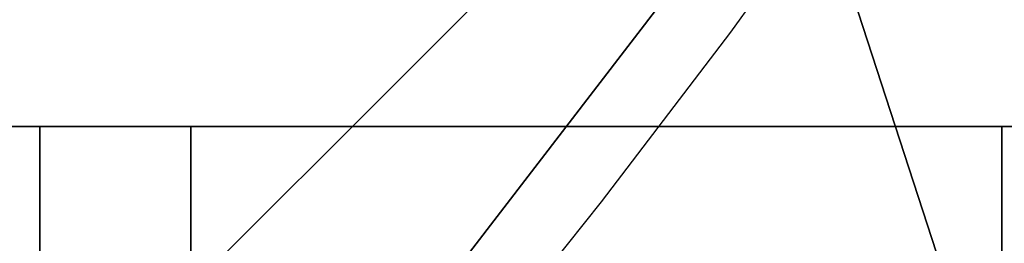
# Model space of a CAD drawing. Extents: x -19 to 1439, y -900 to 280.
# Drawn here: x 1333 to 1340, y -542 to -540 of the extents above; entities that cross this region are included whole.
import ezdxf

# ---------------------------------------------------------------- set-up
doc = ezdxf.new("R2010")
doc.units = 0
doc.linetypes.add('NASCOSTA', pattern=[9.524999999999999, 6.35, -3.175])
for name, color, linetype in [('IQ_200_3D', 1, 'Continuous'), ('IQ_204_2D', 7, 'Continuous'), ('IQ_BROWN_3D', 22, 'Continuous')]:
    doc.layers.add(name, color=color, linetype=linetype)
doc.layers.add('IQ_GLASS_3D', color=140, linetype='Continuous', transparency=0.5)

msp = doc.modelspace()

# ---------------------------------------------------------------- linework, layer by layer
at = {"layer": 'IQ_204_2D', "linetype": 'NASCOSTA', "ltscale": 5}
msp.add_arc((1288.999999999985, -503.9999999999912), 60.99999999999995, 270, 3.256887993818641e-12, dxfattribs=at)

# ---------------------------------------------------------------- meshes
at = {"layer": 'IQ_200_3D'}
mesh = msp.add_polyface(dxfattribs=at)
corners = [(1420.000061702728, -900.0000068664551, 750), (1420.000061702728, -619.9999829292298, 750), (0, -619.9999829292298, 750), (0, -900.0000068664551, 750), (1420.000061702728, 279.9999876022339, 750), (0, 279.9999876022339, 750), (0, 0, 750), (1420.000061702728, 0, 750)]
mesh.append_faces([[corners[k] for k in face] for face in [(3, 0, 1, 2), (6, 7, 4, 5)]])
mesh = msp.add_polyface(dxfattribs=at)
corners = [(1420.000061702728, -900.0000068664551, 723.9999881744385), (0, -900.0000068664551, 723.9999881744385), (0, -619.9999829292298, 723.9999881744385), (1420.000061702728, -619.9999829292298, 723.9999881744385), (1420.000061702728, 279.9999876022339, 723.9999881744385), (1420.000061702728, 0, 723.9999881744385), (0, 0, 723.9999881744385), (0, 279.9999876022339, 723.9999881744385)]
mesh.append_faces([[corners[k] for k in face] for face in [(2, 3, 0, 1), (6, 7, 4, 5)]])
mesh = msp.add_polyface(dxfattribs=at)
corners = [(1420.000061702728, 0, 750), (0, 0, 750), (0, -619.9999829292298, 750), (1420.000061702728, -619.9999829292298, 750), (80.0000587463378, -584.344691991806, 750), (72.23548908233647, -583.3224615097046, 750), (65.00010223388676, -580.3254424095154, 750), (58.78689136505136, -575.5578918457031, 750), (54.0193044662476, -569.3446809768677, 750), (51.0223217010498, -562.1092577934265, 750), (50.00007305145255, -554.3446881294251, 750), (50.00007305145255, -64.34472799301147, 750), (51.0223217010498, -56.58015832900998, 750), (54.0193044662476, -49.34473514556885, 750), (58.78689136505136, -43.13152427673339, 750), (65.00010223388676, -38.36397371292111, 750), (72.23548908233647, -35.36695461273194, 750), (80.0000587463378, -34.34470596313474, 750), (1340.000066542626, -34.34470596313474, 750), (1347.764636206627, -35.36695461273194, 750), (1355.000068473816, -38.36397371292111, 750), (1361.213270258904, -43.13152427673339, 750), (1365.980829906464, -49.34473514556885, 750), (1368.977839922905, -56.58015832900998, 750), (1370.000070405006, -64.34472799301147, 750), (1370.000070405006, -554.3446881294251, 750), (1368.977839922905, -562.1092577934265, 750), (1365.980829906464, -569.3446809768677, 750), (1361.213270258904, -575.5578918457031, 750), (1355.000068473816, -580.3254424095154, 750), (1347.764636206627, -583.3224615097046, 750), (1340.000066542626, -584.344691991806, 750)]
mesh.append_faces([[corners[k] for k in face] for face in [(22, 0, 21), (27, 3, 26), (16, 1, 15), (13, 1, 12), (6, 2, 5), (8, 2, 7)]], dxfattribs={"vtx0": -1, "vtx1": -1})
mesh.append_faces([[corners[k] for k in face] for face in [(0, 22, 23), (0, 24, 25), (3, 27, 28), (1, 16, 17, 0), (1, 13, 14), (2, 8, 9)]], dxfattribs={"vtx0": -1, "vtx2": -1})
mesh.append_faces([[corners[k] for k in face] for face in [(3, 30, 31, 4)]], dxfattribs={"vtx0": -1, "vtx3": -1})
mesh.append_faces([[corners[k] for k in face] for face in [(23, 24, 0), (18, 19, 0, 17), (20, 21, 0), (19, 20, 0), (28, 29, 3), (29, 30, 3), (14, 15, 1), (11, 12, 1), (6, 7, 2), (9, 10, 2)]], dxfattribs={"vtx1": -1, "vtx2": -1})
mesh.append_faces([[corners[k] for k in face] for face in [(25, 26, 3, 0), (10, 11, 1, 2), (4, 5, 2, 3)]], dxfattribs={"vtx1": -1, "vtx3": -1})
mesh = msp.add_polyface(dxfattribs=at)
corners = [(1420.000061702728, 0, 723.9999881744385), (1420.000061702728, -619.9999829292298, 723.9999881744385), (0, -619.9999829292298, 723.9999881744385), (0, 0, 723.9999881744385), (50.00007305145255, -554.3446881294251, 723.9999881744385), (51.0223217010498, -562.1092577934265, 723.9999881744385), (54.0193044662476, -569.3446809768677, 723.9999881744385), (58.78689136505136, -575.5578918457031, 723.9999881744385), (65.00010223388676, -580.3254424095154, 723.9999881744385), (72.23548908233647, -583.3224615097046, 723.9999881744385), (80.0000587463378, -584.344691991806, 723.9999881744385), (1340.000066542626, -584.344691991806, 723.9999881744385), (1347.764636206627, -583.3224615097046, 723.9999881744385), (1355.000068473816, -580.3254424095154, 723.9999881744385), (1361.213270258904, -575.5578918457031, 723.9999881744385), (1365.980829906464, -569.3446809768677, 723.9999881744385), (1368.977839922905, -562.1092577934265, 723.9999881744385), (1370.000070405006, -554.3446881294251, 723.9999881744385), (1370.000070405006, -64.34472799301147, 723.9999881744385), (1368.977839922905, -56.58015832900998, 723.9999881744385), (1365.980829906464, -49.34473514556885, 723.9999881744385), (1361.213270258904, -43.13152427673339, 723.9999881744385), (1355.000068473816, -38.36397371292111, 723.9999881744385), (1347.764636206627, -35.36695461273194, 723.9999881744385), (1340.000066542626, -34.34470596313474, 723.9999881744385), (80.0000587463378, -34.34470596313474, 723.9999881744385), (72.23548908233647, -35.36695461273194, 723.9999881744385), (65.00010223388676, -38.36397371292111, 723.9999881744385), (58.78689136505136, -43.13152427673339, 723.9999881744385), (54.0193044662476, -49.34473514556885, 723.9999881744385), (51.0223217010498, -56.58015832900998, 723.9999881744385), (50.00007305145255, -64.34472799301147, 723.9999881744385)]
mesh.append_faces([[corners[k] for k in face] for face in [(29, 3, 28), (6, 2, 5), (23, 0, 22), (20, 0, 19), (13, 1, 12), (15, 1, 14)]], dxfattribs={"vtx0": -1, "vtx1": -1})
mesh.append_faces([[corners[k] for k in face] for face in [(3, 29, 30), (3, 31, 4), (2, 6, 7), (0, 23, 24, 3), (0, 20, 21), (1, 15, 16)]], dxfattribs={"vtx0": -1, "vtx2": -1})
mesh.append_faces([[corners[k] for k in face] for face in [(2, 9, 10, 11)]], dxfattribs={"vtx0": -1, "vtx3": -1})
mesh.append_faces([[corners[k] for k in face] for face in [(30, 31, 3), (25, 26, 3, 24), (27, 28, 3), (26, 27, 3), (7, 8, 2), (8, 9, 2), (21, 22, 0), (18, 19, 0), (13, 14, 1), (16, 17, 1)]], dxfattribs={"vtx1": -1, "vtx2": -1})
mesh.append_faces([[corners[k] for k in face] for face in [(4, 5, 2, 3), (17, 18, 0, 1), (11, 12, 1, 2)]], dxfattribs={"vtx1": -1, "vtx3": -1})
mesh = msp.add_polyface(dxfattribs=at)
corners = [(1416.000069665909, -22.00000162124633, 723.9999881744385), (4.000046539306595, -22.00000162124633, 723.9999881744385), (4.000046539306595, -597.9999994754792, 723.9999881744385), (1416.000069665909, -597.9999994754792, 723.9999881744385), (80.0000587463378, -584.344691991806, 723.9999881744385), (72.23548908233647, -583.3224615097046, 723.9999881744385), (65.00010223388676, -580.3254424095154, 723.9999881744385), (58.78689136505136, -575.5578918457031, 723.9999881744385), (54.0193044662476, -569.3446809768677, 723.9999881744385), (51.0223217010498, -562.1092577934265, 723.9999881744385), (50.00007305145255, -554.3446881294251, 723.9999881744385), (50.00007305145255, -64.34472799301147, 723.9999881744385), (51.0223217010498, -56.58015832900998, 723.9999881744385), (54.0193044662476, -49.34473514556885, 723.9999881744385), (58.78689136505136, -43.13152427673339, 723.9999881744385), (65.00010223388676, -38.36397371292111, 723.9999881744385), (72.23548908233647, -35.36695461273194, 723.9999881744385), (80.0000587463378, -34.34470596313474, 723.9999881744385), (1340.000066542626, -34.34470596313474, 723.9999881744385), (1347.764636206627, -35.36695461273194, 723.9999881744385), (1355.000068473816, -38.36397371292111, 723.9999881744385), (1361.213270258904, -43.13152427673339, 723.9999881744385), (1365.980829906464, -49.34473514556885, 723.9999881744385), (1368.977839922905, -56.58015832900998, 723.9999881744385), (1370.000070405006, -64.34472799301147, 723.9999881744385), (1370.000070405006, -554.3446881294251, 723.9999881744385), (1368.977839922905, -562.1092577934265, 723.9999881744385), (1365.980829906464, -569.3446809768677, 723.9999881744385), (1361.213270258904, -575.5578918457031, 723.9999881744385), (1355.000068473816, -580.3254424095154, 723.9999881744385), (1347.764636206627, -583.3224615097046, 723.9999881744385), (1340.000066542626, -584.344691991806, 723.9999881744385)]
mesh.append_faces([[corners[k] for k in face] for face in [(22, 0, 21), (27, 3, 26), (16, 1, 15), (13, 1, 12), (6, 2, 5), (8, 2, 7)]], dxfattribs={"vtx0": -1, "vtx1": -1})
mesh.append_faces([[corners[k] for k in face] for face in [(0, 22, 23), (0, 24, 25), (3, 27, 28), (1, 16, 17, 0), (1, 13, 14), (2, 8, 9)]], dxfattribs={"vtx0": -1, "vtx2": -1})
mesh.append_faces([[corners[k] for k in face] for face in [(3, 30, 31, 4)]], dxfattribs={"vtx0": -1, "vtx3": -1})
mesh.append_faces([[corners[k] for k in face] for face in [(23, 24, 0), (18, 19, 0, 17), (20, 21, 0), (19, 20, 0), (28, 29, 3), (29, 30, 3), (14, 15, 1), (11, 12, 1), (6, 7, 2), (9, 10, 2)]], dxfattribs={"vtx1": -1, "vtx2": -1})
mesh.append_faces([[corners[k] for k in face] for face in [(25, 26, 3, 0), (10, 11, 1, 2), (4, 5, 2, 3)]], dxfattribs={"vtx1": -1, "vtx3": -1})
mesh = msp.add_polyface(dxfattribs=at)
corners = [(1372.800072097778, -31.99997262954713, 505.9999963760376), (1372.800072097778, -587.9999921321869, 505.9999963760376), (47.20009860992423, -587.9999921321869, 505.9999963760376), (47.20009860992423, -31.99997262954713, 505.9999963760376)]
mesh.append_faces([[corners[k] for k in face] for face in [(0, 1, 2, 3)]])
mesh = msp.add_polyface(dxfattribs=at)
corners = [(47.20009860992423, -31.99997262954713, 747.9999778747559), (47.20009860992423, -587.9999921321869, 747.9999778747559), (1372.800072097778, -587.9999921321869, 747.9999778747559), (1372.800072097778, -31.99997262954713, 747.9999778747559), (70.00008773803711, -115.999987077713, 747.9999778747559), (72.07859458923349, -100.2120336055755, 747.9999778747559), (78.17255401611328, -85.4999955654144, 747.9999778747559), (87.86658439636221, -72.86648254394532, 747.9999778747559), (100.5000429153442, -63.17245216369628, 747.9999778747559), (115.2120809555054, -57.07852907180785, 747.9999778747559), (131.0000707626343, -54.99998588562011, 747.9999778747559), (1289.000068151951, -54.99998588562011, 747.9999778747559), (1304.788026165962, -57.07852907180785, 747.9999778747559), (1319.500064206123, -63.17245216369628, 747.9999778747559), (1332.133577227592, -72.86648254394532, 747.9999778747559), (1341.827616691589, -85.4999955654144, 747.9999778747559), (1347.921539783478, -100.2120336055755, 747.9999778747559), (1350.00006480217, -115.999987077713, 747.9999778747559), (1350.00006480217, -503.9999867677689, 747.9999778747559), (1347.921539783478, -519.7879493236542, 747.9999778747559), (1341.827616691589, -534.4999873638153, 747.9999778747559), (1332.133577227592, -547.1335003852844, 747.9999778747559), (1319.500064206123, -556.8275489330292, 747.9999778747559), (1304.788026165962, -562.9214720249176, 747.9999778747559), (1289.000068151951, -564.9999970436096, 747.9999778747559), (131.0000707626343, -564.9999970436096, 747.9999778747559), (115.2120809555054, -562.9214720249176, 747.9999778747559), (100.5000429153442, -556.8275489330292, 747.9999778747559), (87.86658439636221, -547.1335003852844, 747.9999778747559), (78.17255401611328, -534.4999873638153, 747.9999778747559), (72.07859458923349, -519.7879493236542, 747.9999778747559), (70.00008773803711, -503.9999867677689, 747.9999778747559)]
mesh.append_faces([[corners[k] for k in face] for face in [(8, 0, 7), (13, 3, 12), (30, 1, 29), (27, 1, 26), (20, 2, 19), (22, 2, 21)]], dxfattribs={"vtx0": -1, "vtx1": -1})
mesh.append_faces([[corners[k] for k in face] for face in [(0, 8, 9), (0, 10, 11), (3, 13, 14), (3, 17, 18, 2), (1, 27, 28), (2, 22, 23)]], dxfattribs={"vtx0": -1, "vtx2": -1})
mesh.append_faces([[corners[k] for k in face] for face in [(9, 10, 0), (4, 5, 0), (6, 7, 0), (5, 6, 0), (14, 15, 3), (16, 17, 3), (15, 16, 3), (30, 31, 1), (28, 29, 1), (25, 26, 1), (20, 21, 2), (18, 19, 2), (23, 24, 2)]], dxfattribs={"vtx1": -1, "vtx2": -1})
mesh.append_faces([[corners[k] for k in face] for face in [(31, 4, 0, 1), (11, 12, 3, 0), (24, 25, 1, 2)]], dxfattribs={"vtx1": -1, "vtx3": -1})
mesh = msp.add_polyface(dxfattribs=at)
corners = [(50.00007305145255, -554.3446881294251, 474.0999801635742), (51.0223217010498, -562.1092577934265, 474.0999801635742), (54.0193044662476, -569.3446809768677, 474.0999801635742), (58.78689136505136, -575.5578918457031, 474.0999801635742), (65.00010223388676, -580.3254424095154, 474.0999801635742), (72.23548908233647, -583.3224615097046, 474.0999801635742), (80.0000587463378, -584.344691991806, 474.0999801635742), (1340.000066542626, -584.344691991806, 474.0999801635742), (1347.764636206627, -583.3224615097046, 474.0999801635742), (1355.000068473816, -580.3254424095154, 474.0999801635742), (1361.213270258904, -575.5578918457031, 474.0999801635742), (1365.980829906464, -569.3446809768677, 474.0999801635742), (1368.977839922905, -562.1092577934265, 474.0999801635742), (1370.000070405006, -554.3446881294251, 474.0999801635742), (1370.000070405006, -64.34472799301147, 474.0999801635742), (1368.977839922905, -56.58015832900998, 474.0999801635742), (1365.980829906464, -49.34473514556885, 474.0999801635742), (1361.213270258904, -43.13152427673339, 474.0999801635742), (1355.000068473816, -38.36397371292111, 474.0999801635742), (1347.764636206627, -35.36695461273194, 474.0999801635742), (1340.000066542626, -34.34470596313474, 474.0999801635742), (80.0000587463378, -34.34470596313474, 474.0999801635742), (72.23548908233647, -35.36695461273194, 474.0999801635742), (65.00010223388676, -38.36397371292111, 474.0999801635742), (58.78689136505136, -43.13152427673339, 474.0999801635742), (54.0193044662476, -49.34473514556885, 474.0999801635742), (51.0223217010498, -56.58015832900998, 474.0999801635742), (50.00007305145255, -64.34472799301147, 474.0999801635742)]
mesh.append_faces([[corners[k] for k in face] for face in [(27, 24, 25, 26), (4, 2, 3)]], dxfattribs={"vtx0": -1})
mesh.append_faces([[corners[k] for k in face] for face in [(7, 21, 6)]], dxfattribs={"vtx0": -1, "vtx1": -1})
mesh.append_faces([[corners[k] for k in face] for face in [(7, 10, 13, 14)]], dxfattribs={"vtx0": -1, "vtx1": -1, "vtx3": -1})
mesh.append_faces([[corners[k] for k in face] for face in [(15, 19, 20, 14)]], dxfattribs={"vtx0": -1, "vtx2": -1})
mesh.append_faces([[corners[k] for k in face] for face in [(27, 21, 22, 24), (21, 27, 0, 6)]], dxfattribs={"vtx0": -1, "vtx2": -1, "vtx3": -1})
mesh.append_faces([[corners[k] for k in face] for face in [(18, 19, 17), (23, 24, 22)]], dxfattribs={"vtx1": -1})
mesh.append_faces([[corners[k] for k in face] for face in [(1, 2, 4, 0)]], dxfattribs={"vtx1": -1, "vtx2": -1})
mesh.append_faces([[corners[k] for k in face] for face in [(20, 21, 7, 14)]], dxfattribs={"vtx1": -1, "vtx2": -1, "vtx3": -1})
mesh.append_faces([[corners[k] for k in face] for face in [(11, 12, 13, 10), (8, 9, 10, 7)]], dxfattribs={"vtx2": -1})
mesh.append_faces([[corners[k] for k in face] for face in [(15, 16, 17, 19), (4, 5, 6, 0)]], dxfattribs={"vtx2": -1, "vtx3": -1})
mesh = msp.add_polyface(dxfattribs=at)
corners = [(131.0000707626343, -54.99998588562011, 508.9999586105347), (115.2120809555054, -57.07852907180785, 508.9999586105347), (100.5000429153442, -63.17245216369628, 508.9999586105347), (87.86658439636221, -72.86648254394532, 508.9999586105347), (78.17255401611328, -85.4999955654144, 508.9999586105347), (72.07859458923349, -100.2120336055755, 508.9999586105347), (70.00008773803711, -115.999987077713, 508.9999586105347), (70.00008773803711, -503.9999867677689, 508.9999586105347), (72.07859458923349, -519.7879493236542, 508.9999586105347), (78.17255401611328, -534.4999873638153, 508.9999586105347), (87.86658439636221, -547.1335003852844, 508.9999586105347), (100.5000429153442, -556.8275489330292, 508.9999586105347), (115.2120809555054, -562.9214720249176, 508.9999586105347), (131.0000707626343, -564.9999970436096, 508.9999586105347), (1289.000068151951, -564.9999970436096, 508.9999586105347), (1304.788026165962, -562.9214720249176, 508.9999586105347), (1319.500064206123, -556.8275489330292, 508.9999586105347), (1332.133577227592, -547.1335003852844, 508.9999586105347), (1341.827616691589, -534.4999873638153, 508.9999586105347), (1347.921539783478, -519.7879493236542, 508.9999586105347), (1350.00006480217, -503.9999867677689, 508.9999586105347), (1350.00006480217, -115.999987077713, 508.9999586105347), (1347.921539783478, -100.2120336055755, 508.9999586105347), (1341.827616691589, -85.4999955654144, 508.9999586105347), (1332.133577227592, -72.86648254394532, 508.9999586105347), (1319.500064206123, -63.17245216369628, 508.9999586105347), (1304.788026165962, -57.07852907180785, 508.9999586105347), (1289.000068151951, -54.99998588562011, 508.9999586105347)]
mesh.append_faces([[corners[k] for k in face] for face in [(18, 16, 17), (25, 23, 24)]], dxfattribs={"vtx0": -1})
mesh.append_faces([[corners[k] for k in face] for face in [(0, 13, 14, 27)]], dxfattribs={"vtx0": -1, "vtx2": -1})
mesh.append_faces([[corners[k] for k in face] for face in [(14, 20, 21, 27)]], dxfattribs={"vtx0": -1, "vtx2": -1, "vtx3": -1})
mesh.append_faces([[corners[k] for k in face] for face in [(13, 7, 8, 9), (14, 18, 19, 20), (21, 25, 26, 27)]], dxfattribs={"vtx0": -1, "vtx3": -1})
mesh.append_faces([[corners[k] for k in face] for face in [(9, 10, 13), (15, 16, 18, 14), (1, 2, 6, 0), (2, 3, 6)]], dxfattribs={"vtx1": -1, "vtx2": -1})
mesh.append_faces([[corners[k] for k in face] for face in [(6, 7, 13, 0)]], dxfattribs={"vtx1": -1, "vtx2": -1, "vtx3": -1})
mesh.append_faces([[corners[k] for k in face] for face in [(11, 12, 13, 10), (4, 5, 6, 3)]], dxfattribs={"vtx2": -1})
mesh.append_faces([[corners[k] for k in face] for face in [(21, 22, 23, 25)]], dxfattribs={"vtx2": -1, "vtx3": -1})
mesh = msp.add_polyface(dxfattribs=at)
corners = [(1350.00006480217, -503.9999867677689, 508.9999586105347), (1347.921539783478, -519.7879493236542, 508.9999586105347), (1341.827616691589, -534.4999873638153, 508.9999586105347), (1332.133577227592, -547.1335003852844, 508.9999586105347), (1319.500064206123, -556.8275489330292, 508.9999586105347), (1304.788026165962, -562.9214720249176, 508.9999586105347), (1289.000068151951, -564.9999970436096, 508.9999586105347), (1289.000068151951, -564.9999970436096, 747.9999778747559), (1304.788026165962, -562.9214720249176, 747.9999778747559), (1319.500064206123, -556.8275489330292, 747.9999778747559), (1332.133577227592, -547.1335003852844, 747.9999778747559), (1341.827616691589, -534.4999873638153, 747.9999778747559), (1347.921539783478, -519.7879493236542, 747.9999778747559), (1350.00006480217, -503.9999867677689, 747.9999778747559)]
mesh.append_faces([[corners[k] for k in face] for face in [(0, 1, 12, 13)]], dxfattribs={"vtx1": -1})
mesh.append_faces([[corners[k] for k in face] for face in [(4, 5, 8, 9), (3, 4, 9, 10), (1, 2, 11, 12), (10, 11, 2, 3)]], dxfattribs={"vtx1": -1, "vtx3": -1})
mesh.append_faces([[corners[k] for k in face] for face in [(5, 6, 7, 8)]], dxfattribs={"vtx3": -1})
mesh = msp.add_polyface(dxfattribs=at)
corners = [(1316.796228042601, -551.9999904194998, 116.9377420663834), (1321.75785117632, -536.7296868095328, 116.9377420663834), (1334.74754760301, -527.2921190181902, 116.9377420663834), (1350.80369532442, -527.2921190181903, 116.9377420663834), (1363.793391183375, -536.7296868095331, 116.9377420663834), (1368.755016020297, -551.9999904195, 116.9377420663834), (1368.755016020297, -551.9999904195, 109.9854411363602), (1368.453826192378, -548.055559978091, 109.9854411363602), (1367.559290495871, -544.2090659642749, 109.9854411363602), (1366.086860385893, -540.5319903770618, 109.9854411363602), (1364.082249823569, -537.1353851566248, 109.9854411363602), (1364.082249823569, -537.1353851566248, 50.79999579191208), (1362.745578596352, -535.3828406492405, 50.79999579191208), (1361.257674321889, -533.7423191914492, 50.79999579191208), (1356.942265037059, -530.2230515817337, 55.11540280580521), (1351.976005217789, -527.7042759100132, 60.08166489601135), (1346.587054765581, -526.3017066339187, 65.47061648368836), (1341.022996905803, -526.0797838607958, 71.0346709370613), (1335.539458522557, -527.0487018266848, 76.51820704936982), (1330.388369272633, -529.163947896116, 81.66930069923401), (1325.806382361783, -532.3283418635061, 86.25128846168518), (1322.004006550072, -536.3965017507007, 90.05366356372834), (1319.155932528137, -541.1815260389974, 92.90173645019532), (1317.39300870335, -546.4635800818136, 94.66465573310852), (1316.796228042601, -551.9999904194998, 95.26143980026245), (1319.277039893328, -544.3648386145164, 116.9377420663834), (1328.252699194506, -532.0109034815957, 116.9377420663834), (1342.775620895981, -527.2921190181903, 116.9377420663834), (1366.274203601836, -544.3648386145168, 116.9377420663834), (1320.517445534824, -540.5472624281575, 116.9377420663834), (1318.036634251832, -548.1824145170083, 116.9377420663834), (1365.033797392605, -540.5472624281578, 116.9377420663834), (1367.514607540129, -548.1824145170085, 116.9377420663834), (1364.413595423459, -538.6384740511112, 116.9377420663834), (1365.653999361752, -542.4560508052044, 116.9377420663834), (1366.894405570983, -546.2736264238291, 116.9377420663834), (1368.006560615061, -546.1323128292494, 109.9854411363602), (1365.084555104731, -538.8336883345776, 109.9854411363602), (1366.823075440882, -542.3705284545355, 109.9854411363602), (1357.298543253897, -532.010903481596, 116.9377420663834), (1368.755016020297, -551.9999904195, 105.9946236848831), (1368.755016020297, -551.9999904194999, 50.79999579191208), (1367.891560367106, -545.3578205639653, 50.79999579191208), (1365.491843107699, -539.3943508783512, 50.79999579191208), (1365.491843107699, -539.3943508783512, 105.9946236848831), (1367.925992313384, -545.4894134128623, 105.9946236848831)]
mesh.append_faces([[corners[k] for k in face] for face in [(12, 10, 11), (44, 42, 43)]], dxfattribs={"vtx0": -1})
mesh.append_faces([[corners[k] for k in face] for face in [(1, 21, 29), (22, 29, 21), (20, 26, 19), (24, 30, 23), (19, 2, 18), (18, 27, 17), (28, 38, 34), (38, 28, 8), (36, 32, 7), (15, 39, 14), (39, 15, 3), (32, 36, 35), (14, 39, 13), (31, 37, 33)]], dxfattribs={"vtx0": -1, "vtx1": -1})
mesh.append_faces([[corners[k] for k in face] for face in [(13, 39, 10)]], dxfattribs={"vtx0": -1, "vtx1": -1, "vtx2": -1})
mesh.append_faces([[corners[k] for k in face] for face in [(23, 30, 25), (8, 28, 35), (20, 1, 26), (34, 38, 9), (22, 25, 29), (33, 37, 10), (18, 2, 27), (10, 4, 33), (9, 31, 34), (35, 36, 8), (10, 39, 4), (3, 15, 16), (42, 44, 45), (45, 41, 42)]], dxfattribs={"vtx0": -1, "vtx2": -1})
mesh.append_faces([[corners[k] for k in face] for face in [(0, 30, 24), (6, 7, 5)]], dxfattribs={"vtx1": -1})
mesh.append_faces([[corners[k] for k in face] for face in [(22, 23, 25), (26, 2, 19), (20, 21, 1), (16, 17, 27), (27, 3, 16), (9, 37, 31), (12, 13, 10), (32, 5, 7)]], dxfattribs={"vtx1": -1, "vtx2": -1})
mesh.append_faces([[corners[k] for k in face] for face in [(45, 40, 41)]], dxfattribs={"vtx2": -1})
mesh = msp.add_polyface(dxfattribs=at)
corners = [(1316.796228042601, -551.9999904194999, 95.26143980026245), (1317.39300870335, -546.4635800818136, 94.66465573310852), (1319.155932528137, -541.1815260389974, 92.90173645019532), (1322.004006550072, -536.3965017507007, 90.05366356372834), (1325.806382361783, -532.3283418635061, 86.25128846168518), (1330.388369272633, -529.163947896116, 81.66930069923401), (1335.539458522557, -527.0487018266848, 76.51820704936982), (1341.022996905803, -526.0797838607958, 71.0346709370613), (1346.587054765581, -526.3017066339187, 65.47061648368836), (1351.976005217789, -527.7042759100132, 60.08166489601135), (1356.942265037059, -530.2230515817337, 55.11540280580521), (1361.257674321889, -533.7423191914492, 50.79999579191208), (1361.257674321889, -537.1353851566248, 50.79999579191208), (1360.750764856099, -537.1353851566248, 51.30690071582794), (1357.029607543706, -533.536887962573, 55.02806257009507), (1352.597392616032, -530.843546501749, 59.46027295589447), (1347.679492399453, -529.1961679497889, 64.37817771434784), (1342.519042489289, -528.676259640806, 69.53862762451172), (1337.371201956629, -529.3095830837419, 74.68646475076676), (1332.490522396921, -531.0648765603236, 79.56714885234832), (1328.118364821271, -533.8553732464245, 83.93930203914643), (1324.470956033825, -537.5431057730844, 87.58670840263368), (1321.72868326193, -541.9457020053794, 90.32898287773132), (1320.027156488954, -546.8454142877986, 92.03051419258118), (1319.450478162228, -551.9999904194998, 92.60718684196472), (1320.026256062447, -557.1505912760426, 92.03141348361969), (1321.725169554709, -562.0469198623827, 90.33249828815461), (1324.463377349435, -566.4472746798923, 87.59429333209992), (1328.105680442969, -570.1343543121745, 83.95199203491211), (1332.472222335248, -572.9261045554807, 79.58544352054597), (1337.347388911603, -574.6847113290956, 74.71027779579163), (1342.490469560383, -575.3233896413974, 69.56720055341721), (1347.647542587279, -574.8106597641639, 64.41012525558472), (1352.564023468254, -573.1718948761157, 59.49364664554597), (1356.997221711634, -570.4880504736833, 55.0604461312294), (1360.721839931963, -566.8995045254163, 51.33582791090011), (1361.257674321888, -566.8995045254163, 50.79999579191208), (1361.257674321888, -570.2576616475515, 50.79999579191208), (1356.942265037058, -573.7769292572669, 55.11540280580521), (1351.976005217789, -576.2957049289874, 60.08166489601135), (1346.587054765581, -577.6982742050818, 65.47061648368836), (1341.022996905802, -577.9201969782046, 71.0346709370613), (1335.539458522557, -576.9512790123156, 76.51820704936982), (1330.388369272633, -574.8360329428842, 81.66930069923401), (1325.806382361783, -571.6716389754941, 86.25128846168518), (1322.004006550072, -567.6034790882995, 90.05366356372834), (1319.155932528137, -562.8184548000028, 92.90173645019532), (1317.39300870335, -557.5364007571866, 94.66465573310852)]
mesh.append_faces([[corners[k] for k in face] for face in [(33, 39, 32), (42, 30, 41), (39, 33, 38), (43, 29, 42), (28, 44, 27), (0, 24, 47), (27, 45, 26), (14, 11, 13), (15, 10, 14), (11, 14, 10), (17, 8, 16), (8, 17, 7), (3, 22, 2), (2, 23, 1), (24, 1, 23), (20, 5, 19), (5, 20, 4), (19, 6, 18)]], dxfattribs={"vtx0": -1, "vtx1": -1})
mesh.append_faces([[corners[k] for k in face] for face in [(32, 39, 40), (27, 44, 45), (46, 25, 26), (7, 17, 18), (2, 22, 23), (24, 0, 1), (3, 21, 22)]], dxfattribs={"vtx0": -1, "vtx2": -1})
mesh.append_faces([[corners[k] for k in face] for face in [(31, 32, 40), (30, 31, 41), (40, 41, 31), (34, 35, 37), (33, 34, 38), (37, 38, 34), (29, 30, 42), (28, 29, 43), (43, 44, 28), (45, 46, 26), (46, 47, 25), (24, 25, 47), (9, 10, 15), (8, 9, 16), (15, 16, 9), (6, 7, 18), (5, 6, 19), (3, 4, 21), (20, 21, 4)]], dxfattribs={"vtx1": -1, "vtx2": -1})
mesh.append_faces([[corners[k] for k in face] for face in [(35, 36, 37), (11, 12, 13)]], dxfattribs={"vtx2": -1})
mesh = msp.add_polyface(dxfattribs=at)
corners = [(1369.466623202323, -551.9999904195, 177.9999941825867), (1364.369094142674, -536.311414284461, 177.9999941825867), (1351.023594692706, -526.615341196411, 177.9999941825867), (1334.527648802458, -526.615341196411, 177.9999941825867), (1321.182148784755, -536.3114142844607, 177.9999941825867), (1316.084620860575, -551.9999904194998, 177.9999941825867), (1342.77562089598, -551.9999904194999, 177.9999941825867)]
mesh.append_faces([[corners[k] for k in face] for face in [(1, 2, 6, 0)]], dxfattribs={"vtx1": -1})
mesh.append_faces([[corners[k] for k in face] for face in [(2, 3, 6)]], dxfattribs={"vtx1": -1, "vtx2": -1})
mesh.append_faces([[corners[k] for k in face] for face in [(4, 5, 6, 3)]], dxfattribs={"vtx2": -1})
mesh = msp.add_polyface(dxfattribs=at)
corners = [(1316.084620860575, -551.9999904194998, 177.9999941825867), (1321.182148784755, -536.3114142844607, 177.9999941825867), (1334.527648802458, -526.615341196411, 177.9999941825867), (1351.023594692706, -526.615341196411, 177.9999941825867), (1364.369094142674, -536.311414284461, 177.9999941825867), (1369.466623202323, -551.9999904195, 177.9999941825867), (1369.466623202323, -551.9999904194999, 117.1071267127991), (1364.369094142674, -536.311414284461, 117.1071267127991), (1351.023594692706, -526.615341196411, 117.1071267127991), (1334.527648802458, -526.615341196411, 117.1071267127991), (1321.182148784755, -536.3114142844607, 117.1071267127991), (1316.084620860575, -551.9999904194998, 117.1071267127991), (1327.854898651673, -531.4633783081701, 117.1071267127991), (1327.854898651673, -531.4633783081701, 177.9999941825867), (1318.182017365454, -545.5448679903676, 117.1071267127991), (1318.633384822665, -544.1557023519804, 177.9999941825867), (1342.775620895981, -526.615341196411, 117.1071267127991), (1342.775620895981, -526.615341196411, 177.9999941825867), (1357.696343282222, -531.4633783081703, 117.1071267127991), (1357.696343282222, -531.4633783081703, 177.9999941825867), (1367.369226697444, -545.544867990368, 117.1071267127991), (1366.917859807967, -544.1557023519807, 177.9999941825867), (1319.682083075105, -540.92814056968, 117.1071267127991), (1365.86915928459, -540.9281405696802, 117.1071267127991)]
mesh.append_faces([[corners[k] for k in face] for face in [(1, 22, 15), (22, 1, 10)]], dxfattribs={"vtx0": -1, "vtx1": -1})
mesh.append_faces([[corners[k] for k in face] for face in [(2, 9, 12, 13), (21, 20, 23), (14, 0, 15), (3, 8, 16, 17), (4, 7, 18, 19), (9, 2, 17, 16), (8, 3, 19, 18), (20, 21, 5), (23, 4, 21)]], dxfattribs={"vtx0": -1, "vtx2": -1})
mesh.append_faces([[corners[k] for k in face] for face in [(11, 0, 14)]], dxfattribs={"vtx1": -1})
mesh.append_faces([[corners[k] for k in face] for face in [(22, 14, 15), (23, 7, 4)]], dxfattribs={"vtx1": -1, "vtx2": -1})
mesh.append_faces([[corners[k] for k in face] for face in [(12, 10, 1, 13)]], dxfattribs={"vtx1": -1, "vtx3": -1})
mesh.append_faces([[corners[k] for k in face] for face in [(5, 6, 20)]], dxfattribs={"vtx2": -1})
mesh = msp.add_polyface(dxfattribs=at)
corners = [(1316.084620860575, -551.9999904194998, 117.1071267127991), (1321.182148784755, -536.3114142844607, 117.1071267127991), (1334.527648802458, -526.615341196411, 117.1071267127991), (1351.023594692706, -526.615341196411, 117.1071267127991), (1364.369094142674, -536.311414284461, 117.1071267127991), (1369.466623202323, -551.9999904195, 117.1071267127991), (1342.77562089598, -551.9999904194999, 117.1071267127991)]
mesh.append_faces([[corners[k] for k in face] for face in [(6, 3, 4, 5)]], dxfattribs={"vtx0": -1})
mesh.append_faces([[corners[k] for k in face] for face in [(6, 2, 3)]], dxfattribs={"vtx0": -1, "vtx2": -1})
mesh.append_faces([[corners[k] for k in face] for face in [(6, 0, 1, 2)]], dxfattribs={"vtx3": -1})
mesh = msp.add_polyface(dxfattribs=at)
corners = [(1368.755016020297, -551.9999904195, 116.9377420663834), (1363.793391183375, -536.7296868095331, 116.9377420663834), (1350.80369532442, -527.2921190181903, 116.9377420663834), (1334.74754760301, -527.2921190181902, 116.9377420663834), (1321.75785117632, -536.7296868095328, 116.9377420663834), (1316.796228042601, -551.9999904194998, 116.9377420663834), (1319.450478162228, -551.9999904194998, 116.9377420663834), (1323.905184165745, -538.2898148277928, 116.9377420663834), (1335.567755532621, -529.8164607564142, 116.9377420663834), (1349.983487394808, -529.8164607564144, 116.9377420663834), (1361.646059045552, -538.2898148277931, 116.9377420663834), (1366.100765332936, -551.9999904195, 116.9377420663834)]
mesh.append_faces([[corners[k] for k in face] for face in [(10, 1, 2, 9)]], dxfattribs={"vtx0": -1, "vtx2": -1})
mesh.append_faces([[corners[k] for k in face] for face in [(6, 7, 4, 5)]], dxfattribs={"vtx1": -1})
mesh.append_faces([[corners[k] for k in face] for face in [(8, 9, 2, 3), (7, 8, 3, 4)]], dxfattribs={"vtx1": -1, "vtx3": -1})
mesh.append_faces([[corners[k] for k in face] for face in [(11, 0, 1, 10)]], dxfattribs={"vtx2": -1})
mesh = msp.add_polyface(dxfattribs=at)
corners = [(1366.100765332936, -551.9999904194999, 116.9377420663834), (1361.646059045552, -538.2898148277931, 116.9377420663834), (1349.983487394808, -529.8164607564144, 116.9377420663834), (1335.567755532621, -529.8164607564142, 116.9377420663834), (1323.905184165745, -538.2898148277928, 116.9377420663834), (1319.450478162228, -551.9999904194998, 116.9377420663834), (1319.450478162228, -551.9999904194999, 92.60718684196472), (1320.027156488954, -546.8454142877986, 92.03051419258118), (1321.72868326193, -541.9457020053794, 90.32898287773132), (1324.470956033825, -537.5431057730844, 87.58670840263368), (1328.118364821271, -533.8553732464245, 83.93930203914643), (1332.490522396921, -531.0648765603236, 79.56714885234832), (1337.371201956629, -529.3095830837419, 74.68646475076676), (1342.519042489289, -528.676259640806, 69.53862762451172), (1347.679492399453, -529.1961679497889, 64.37817771434784), (1352.597392616032, -530.843546501749, 59.46027295589447), (1357.029607543706, -533.536887962573, 55.02806257009507), (1360.750764856099, -537.1353851566248, 51.30690071582794), (1360.750764856099, -537.1353851566248, 109.9854411363602), (1362.624955508469, -539.7498365381889, 109.9854411363602), (1364.124407497405, -542.6036276439362, 109.9854411363602), (1365.215206650256, -545.6338830420904, 109.9854411363602), (1365.878127214669, -548.7849392289453, 109.9854411363602), (1366.100765332936, -551.9999904195, 109.9854411363602), (1363.873412189244, -545.1449026236468, 116.9377420663834), (1355.814772084712, -534.0531377921037, 116.9377420663834), (1342.775620895981, -529.8164607564142, 116.9377420663834), (1329.736469849183, -534.0531377921036, 116.9377420663834), (1321.67783130592, -545.1449026236464, 116.9377420663834), (1361.687860182284, -538.4426114151411, 109.9854411363602), (1364.98708876109, -548.5724465215735, 116.9377420663834), (1362.759735617398, -541.7173592934541, 116.9377420663834), (1358.730414429663, -536.1714768776826, 116.9377420663834), (1362.202897331475, -540.0035876283579, 116.9377420663834), (1320.564154734074, -548.5724465215733, 116.9377420663834), (1322.791507877766, -541.7173592934539, 116.9377420663834), (1364.430250475167, -546.8586748564773, 116.9377420663834), (1365.543927047013, -550.2862184705369, 116.9377420663834), (1363.316573903321, -543.4311309585504, 116.9377420663834), (1360.188237873076, -537.2306464204721, 116.9377420663834), (1364.151831332205, -546.0017890239291, 116.9377420663834), (1363.374680367468, -541.1767320910625, 109.9854411363602), (1365.989446273802, -550.3924648242228, 109.9854411363602), (1365.546665796994, -547.209411419385, 109.9854411363602), (1364.66980707383, -544.1187553430133, 109.9854411363602), (1364.708669618128, -547.7155606890254, 116.9377420663834), (1363.594993046282, -544.2880167910986, 116.9377420663834), (1366.100765332936, -551.9999904195, 50.79999579191208), (1366.100765332936, -551.9999904195, 105.9946236848831), (1365.679615530728, -547.5875783460372, 105.9946236848831), (1364.431374588965, -543.3345037261181, 105.9946236848831), (1362.401118335484, -539.3943508783511, 105.9946236848831), (1362.401118335484, -539.3943508783511, 50.79999579191208), (1365.112578466891, -545.2826497117214, 50.79999579191208)]
mesh.append_faces([[corners[k] for k in face] for face in [(6, 34, 5), (0, 42, 23), (52, 50, 51)]], dxfattribs={"vtx0": -1})
mesh.append_faces([[corners[k] for k in face] for face in [(7, 34, 6), (10, 27, 9), (11, 27, 10), (12, 3, 11), (13, 26, 12), (29, 1, 18), (1, 29, 33), (37, 42, 0), (19, 33, 29), (53, 50, 52), (50, 53, 49)]], dxfattribs={"vtx0": -1, "vtx1": -1})
mesh.append_faces([[corners[k] for k in face] for face in [(18, 32, 16)]], dxfattribs={"vtx0": -1, "vtx1": -1, "vtx2": -1})
mesh.append_faces([[corners[k] for k in face] for face in [(8, 4, 35), (4, 8, 9), (28, 7, 8), (11, 3, 27), (16, 32, 25), (26, 13, 14), (14, 2, 26), (18, 1, 39), (25, 15, 16), (49, 53, 47)]], dxfattribs={"vtx0": -1, "vtx2": -1})
mesh.append_faces([[corners[k] for k in face] for face in [(43, 30, 45, 36)]], dxfattribs={"vtx0": -1, "vtx3": -1})
mesh.append_faces([[corners[k] for k in face] for face in [(20, 44, 38), (46, 38, 44, 24), (27, 4, 9), (28, 34, 7), (26, 3, 12), (21, 43, 36), (35, 28, 8), (37, 30, 22), (31, 33, 41), (19, 41, 33), (40, 24, 21), (25, 2, 15), (38, 31, 20), (43, 22, 30), (22, 42, 37), (39, 32, 18), (36, 40, 21), (44, 21, 24), (14, 15, 2), (41, 20, 31)]], dxfattribs={"vtx1": -1, "vtx2": -1})
mesh.append_faces([[corners[k] for k in face] for face in [(16, 17, 18), (47, 48, 49)]], dxfattribs={"vtx2": -1})
mesh = msp.add_polyface(dxfattribs=at)
corners = [(1364.057850876807, -563.0499904493026, -5.722045568501421e-06), (1342.016557944177, -563.0499904493025, 5.030775958299637), (1324.340812326579, -563.0499904493024, 19.12671334147453), (1314.531513443945, -563.0499904493024, 39.49593014717102), (1314.531513443945, -563.0499904493024, 62.10405689477921), (1324.340812326579, -563.0499904493024, 82.47327597141266), (1342.016557944177, -563.0499904493025, 96.56920881271363), (1364.057850876807, -563.0499904493026, 101.5999973058701), (1364.057850876807, -540.9552271703415, 101.5999973058701), (1342.016557944177, -540.9552271703413, 96.56920881271363), (1324.340812326579, -540.9552271703412, 82.47327597141266), (1314.531513443945, -540.9552271703412, 62.10405689477921), (1314.531513443945, -540.9552271703412, 39.49593014717102), (1324.340812326579, -540.9552271703412, 19.12671334147453), (1342.016557944177, -540.9552271703413, 5.030775958299637), (1364.057850876807, -540.9552271703415, -5.722045492362327e-06), (1351.989369681834, -540.9552271703415, 98.84544160366059), (1353.037204978226, -563.0499904493026, 99.08460760116577), (1333.178684993444, -563.0499904493025, 89.52124693393708), (1333.178684993444, -540.9552271703413, 89.52124693393708), (1319.436163311063, -563.0499904493024, 72.2886687040329), (1319.436163311063, -540.9552271703412, 72.2886687040329), (1314.531513443945, -563.0499904493024, 50.79999579191208), (1314.531513443945, -540.9552271703412, 50.79999579191208), (1319.436163311063, -563.0499904493024, 29.3113206088543), (1319.436163311063, -540.9552271703412, 29.3113206088543), (1333.178684993444, -563.0499904493025, 12.0787435144186), (1333.178684993444, -540.9552271703413, 12.0787435144186), (1351.989369681834, -563.0499904493026, 2.754546289891004), (1353.037204978226, -540.9552271703415, 2.515385118126869)]
mesh.append_faces([[corners[k] for k in face] for face in [(9, 6, 16)]], dxfattribs={"vtx0": -1, "vtx1": -1})
mesh.append_faces([[corners[k] for k in face] for face in [(18, 19, 10, 5), (28, 14, 29), (20, 21, 11, 4), (16, 6, 17), (19, 18, 6, 9), (5, 10, 21, 20), (24, 25, 13, 2), (27, 26, 2, 13), (26, 27, 14, 1), (25, 24, 3, 12), (14, 28, 1), (12, 3, 22)]], dxfattribs={"vtx0": -1, "vtx2": -1})
mesh.append_faces([[corners[k] for k in face] for face in [(7, 8, 17), (15, 0, 29)]], dxfattribs={"vtx1": -1})
mesh.append_faces([[corners[k] for k in face] for face in [(8, 16, 17), (11, 23, 4), (0, 28, 29)]], dxfattribs={"vtx1": -1, "vtx2": -1})
mesh.append_faces([[corners[k] for k in face] for face in [(23, 12, 22, 4)]], dxfattribs={"vtx1": -1, "vtx3": -1})
mesh = msp.add_polyface(dxfattribs=at)
corners = [(1364.057850876807, -540.9552271703415, -5.72204558542122e-06), (1342.016557944177, -540.9552271703413, 5.030775958299637), (1324.340812326579, -540.9552271703412, 19.12671334147453), (1314.531513443945, -540.9552271703412, 39.49593014717102), (1314.531513443945, -540.9552271703412, 62.10405689477921), (1324.340812326579, -540.9552271703412, 82.47327597141266), (1342.016557944177, -540.9552271703413, 96.56920881271363), (1364.057850876807, -540.9552271703415, 101.5999973058701), (1364.057850876807, -540.9552271703415, 82.1531192779541), (1345.628947595118, -540.9552271703413, 76.16520352363587), (1334.239257975279, -540.9552271703413, 60.48864405155182), (1334.239257975279, -540.9552271703413, 41.11134753227234), (1345.628947595118, -540.9552271703413, 25.43478351831436), (1364.057850876807, -540.9552271703415, 19.44687003493309)]
mesh.append_faces([[corners[k] for k in face] for face in [(1, 12, 13, 0)]], dxfattribs={"vtx0": -1})
mesh.append_faces([[corners[k] for k in face] for face in [(2, 11, 12, 1)]], dxfattribs={"vtx0": -1, "vtx2": -1})
mesh.append_faces([[corners[k] for k in face] for face in [(11, 2, 3, 4)]], dxfattribs={"vtx0": -1, "vtx3": -1})
mesh.append_faces([[corners[k] for k in face] for face in [(4, 5, 10, 11), (9, 10, 5, 6)]], dxfattribs={"vtx1": -1, "vtx3": -1})
mesh.append_faces([[corners[k] for k in face] for face in [(6, 7, 8, 9)]], dxfattribs={"vtx3": -1})
mesh = msp.add_polyface(dxfattribs=at)
corners = [(1364.057850876807, -540.9552271703415, 19.44687003493309), (1345.628947595118, -540.9552271703413, 25.43478351831436), (1334.239257975279, -540.9552271703413, 41.11134753227234), (1334.239257975279, -540.9552271703413, 60.48864405155182), (1345.628947595118, -540.9552271703413, 76.16520352363587), (1364.057850876807, -540.9552271703415, 82.1531192779541), (1364.057850876807, -544.7036981770925, 82.1531192779541), (1345.628947595118, -544.7036981770924, 76.16520352363587), (1334.239257975279, -544.7036981770924, 60.48864405155182), (1334.239257975279, -544.7036981770924, 41.11134753227234), (1345.628947595118, -544.7036981770924, 25.43478351831436), (1364.057850876807, -544.7036981770925, 19.44687003493309), (1352.626521924494, -540.9552271703415, 78.43885653018951), (1354.843399235963, -544.7036981770925, 79.15916140079499), (1339.934103069066, -544.7036981770924, 68.32692378759384), (1339.934103069066, -540.9552271703413, 68.32692378759384), (1334.239257975279, -544.7036981770924, 50.79999579191208), (1334.239257975279, -540.9552271703413, 50.79999579191208), (1339.934103069066, -544.7036981770924, 33.27306552529335), (1339.934103069066, -540.9552271703413, 33.27306552529335), (1352.626521924494, -544.7036981770925, 23.16113278269768), (1354.843399235963, -540.9552271703415, 22.44082564115524), (1358.342186400651, -540.9552271703415, 80.29598336219787), (1358.342186400651, -544.7036981770925, 21.30400140881538)]
mesh.append_faces([[corners[k] for k in face] for face in [(12, 7, 4), (21, 23, 0), (13, 22, 6)]], dxfattribs={"vtx0": -1, "vtx1": -1})
mesh.append_faces([[corners[k] for k in face] for face in [(13, 12, 22), (21, 20, 23)]], dxfattribs={"vtx0": -1, "vtx2": -1})
mesh.append_faces([[corners[k] for k in face] for face in [(5, 6, 22), (11, 0, 23)]], dxfattribs={"vtx1": -1})
mesh.append_faces([[corners[k] for k in face] for face in [(10, 20, 1), (13, 7, 12), (21, 1, 20)]], dxfattribs={"vtx1": -1, "vtx2": -1})
mesh.append_faces([[corners[k] for k in face] for face in [(3, 15, 14, 8), (7, 14, 15, 4), (2, 17, 16, 9), (1, 19, 18, 10), (9, 18, 19, 2), (17, 3, 8, 16)]], dxfattribs={"vtx1": -1, "vtx3": -1})
at = {"layer": 'IQ_BROWN_3D'}
mesh = msp.add_polyface(dxfattribs=at)
corners = [(1416.000069665909, -597.9999994754792, 177.9999941825867), (4.000046539306595, -597.9999994754792, 177.9999941825867), (4.000046539306595, -22.00000162124633, 177.9999941825867), (1416.000069665909, -22.00000162124633, 177.9999941825867)]
mesh.append_faces([[corners[k] for k in face] for face in [(0, 1, 2, 3)]])
at = {"layer": 'IQ_GLASS_3D', "transparency": 33554471}
mesh = msp.add_polyface(dxfattribs=at)
corners = [(1370.000070405006, -293.3316774845123, 1145.522078704834), (50.00007305145255, -293.3316774845123, 1145.522078704834), (50.00007305145255, -360.8271965324878, 1143.306734275818), (50.00007305145255, -427.5071358203888, 1132.713412857056), (50.00007305145255, -492.3502799749375, 1113.907583999634), (50.00007305145255, -554.3446881294251, 1087.184069824219), (50.68266220092778, -560.7079261779785, 1083.90389213562), (52.70688457489018, -566.7978887557983, 1080.663900947571), (56.03153629302983, -572.3865374565124, 1077.602241897583), (60.59637393951425, -577.2247232437134, 1074.881986427307), (66.28854103088383, -581.0278886318207, 1072.697599411011), (72.88515872955327, -583.4887667655945, 1071.262149238587), (80.0000587463378, -584.344691991806, 1070.758836936951), (1340.000066542626, -584.344691991806, 1070.758836936951), (1347.114984726906, -583.4887667655945, 1071.262149238587), (1353.711629676819, -581.0278886318207, 1072.697599411011), (1359.403769516945, -577.2247232437134, 1074.881986427307), (1363.968616247177, -572.3865374565124, 1077.602241897583), (1367.293249797821, -566.7978887557983, 1080.663900947571), (1369.317454004288, -560.7079261779785, 1083.90389213562), (1370.000070405006, -554.3446881294251, 1087.184069824219), (1370.000070405006, -492.3502799749375, 1113.907583999634), (1370.000070405006, -427.5071358203888, 1132.713412857056), (1370.000070405006, -360.8271965324878, 1143.306734275818)]
mesh.append_faces([[corners[k] for k in face] for face in [(15, 13, 14)]], dxfattribs={"vtx0": -1})
mesh.append_faces([[corners[k] for k in face] for face in [(10, 12, 9), (17, 13, 16), (19, 13, 18)]], dxfattribs={"vtx0": -1, "vtx1": -1})
mesh.append_faces([[corners[k] for k in face] for face in [(13, 19, 6, 12)]], dxfattribs={"vtx0": -1, "vtx1": -1, "vtx2": -1})
mesh.append_faces([[corners[k] for k in face] for face in [(12, 7, 8), (12, 8, 9), (13, 17, 18), (13, 15, 16)]], dxfattribs={"vtx0": -1, "vtx2": -1})
mesh.append_faces([[corners[k] for k in face] for face in [(1, 2, 23, 0)]], dxfattribs={"vtx1": -1})
mesh.append_faces([[corners[k] for k in face] for face in [(6, 7, 12)]], dxfattribs={"vtx1": -1, "vtx2": -1})
mesh.append_faces([[corners[k] for k in face] for face in [(2, 3, 22, 23), (4, 5, 20, 21), (3, 4, 21, 22), (5, 6, 19, 20)]], dxfattribs={"vtx1": -1, "vtx3": -1})
mesh.append_faces([[corners[k] for k in face] for face in [(10, 11, 12)]], dxfattribs={"vtx2": -1})
mesh = msp.add_polyface(dxfattribs=at)
corners = [(50.00007305145255, -307.4197710514069, 1137.755328941345), (1370.000070405006, -307.4197710514069, 1137.755328941345), (1370.000070405006, -371.4071160167456, 1134.137817192078), (1370.000070405006, -434.4874601125717, 1122.87862071991), (1370.000070405006, -495.762753367424, 1104.140592956543), (1370.000070405006, -554.3446881294251, 1078.196682357788), (1369.320224547386, -560.6951725959777, 1074.860766792297), (1367.304077625275, -566.7741438388824, 1071.564311027527), (1363.991053104401, -572.3567064285278, 1068.446332740784), (1359.437733650208, -577.195873260498, 1065.67193813324), (1353.756067371369, -581.004997587204, 1063.440388298035), (66.24406700134273, -581.004997587204, 1063.440388298035), (60.56243705749512, -577.195873260498, 1065.67193813324), (56.00908126831064, -572.3567064285278, 1068.446332740784), (52.69605674743661, -566.7741438388824, 1071.564311027527), (50.67990074157706, -560.6951725959777, 1074.860766792297), (50.00007305145255, -554.3446881294251, 1078.196682357788), (50.00007305145255, -495.762753367424, 1104.140592956543), (50.00007305145255, -434.4874601125717, 1122.87862071991), (50.00007305145255, -371.4071160167456, 1134.137817192078)]
mesh.append_faces([[corners[k] for k in face] for face in [(1, 2, 19, 0)]], dxfattribs={"vtx1": -1})
mesh.append_faces([[corners[k] for k in face] for face in [(7, 8, 13, 14), (8, 9, 12, 13), (6, 7, 14, 15), (5, 6, 15, 16), (4, 5, 16, 17), (2, 3, 18, 19), (3, 4, 17, 18)]], dxfattribs={"vtx1": -1, "vtx3": -1})
mesh.append_faces([[corners[k] for k in face] for face in [(9, 10, 11, 12)]], dxfattribs={"vtx3": -1})

doc.saveas('drawing.dxf')
